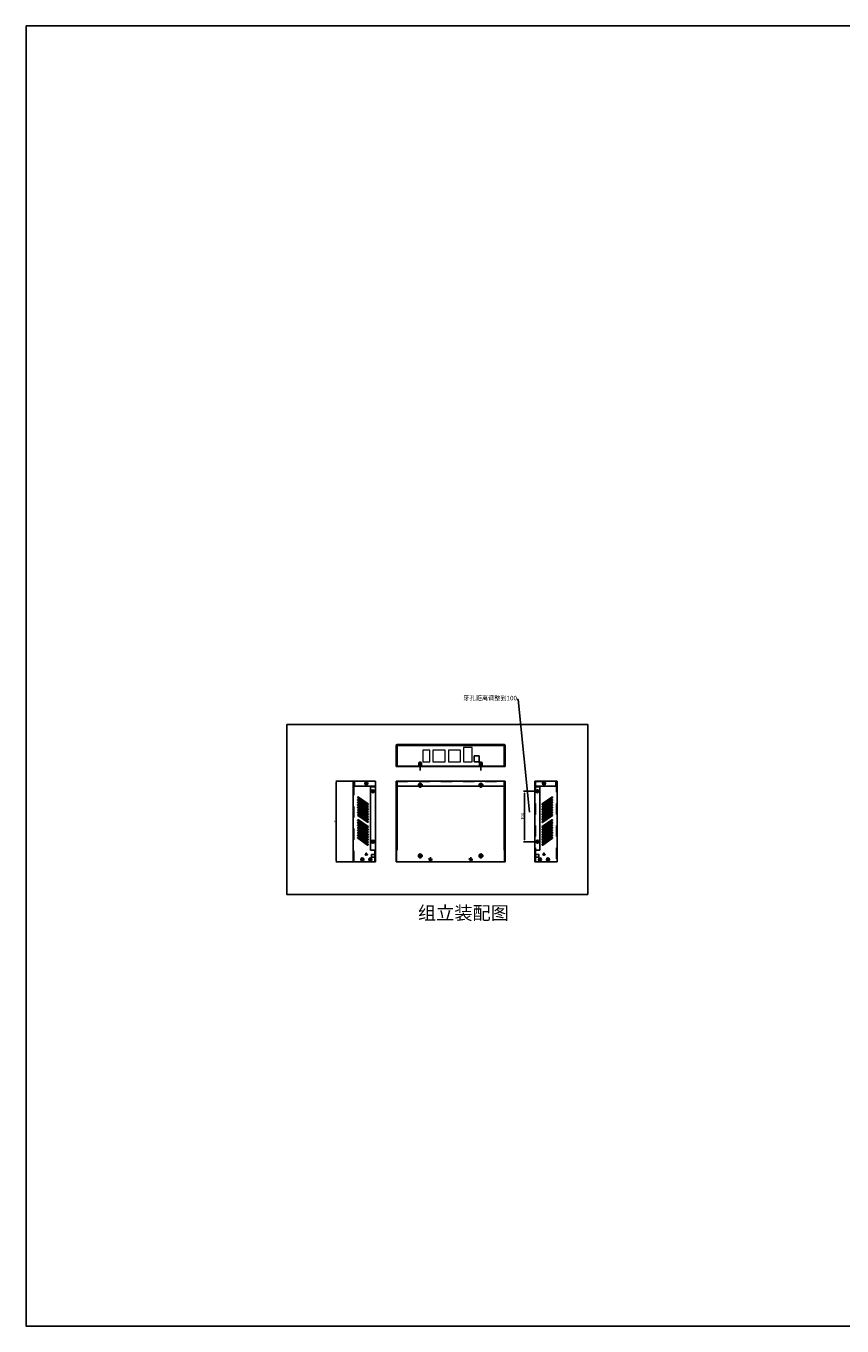
# Model space of a CAD drawing. Units: millimetres. Extents: x -1534 to 5374, y -4496 to 2053.
# Drawn here: x -1534 to 82, y -523 to 2053 of the extents above; entities that cross this region are included whole.
import ezdxf

# ---------------------------------------------------------------- set-up
doc = ezdxf.new("R2010")
doc.units = ezdxf.units.MM
doc.header["$LTSCALE"] = 220
doc.header["$PDMODE"] = 3
doc.header["$PDSIZE"] = 8
doc.linetypes.add('CENTER', pattern=[0.6, 0.375, -0.075, 0.075, -0.075])
doc.linetypes.add('DASHED', pattern=[0.2, 0.1, -0.1])
doc.layers.get('0').update_dxf_attribs({"linetype": 'CONTINUOUS'})
doc.layers.get('Defpoints').update_dxf_attribs({"linetype": 'CONTINUOUS'})
doc.layers.add('2', color=2, linetype='CONTINUOUS')
doc.layers.add('4', color=4, linetype='CONTINUOUS')
doc.layers.add('DIM', color=4, linetype='CONTINUOUS', lineweight=13)
doc.styles.get("Standard").update_dxf_attribs({"font": 'txt', "width": 0.85})
doc.styles.add('STYLE1', font='romans.shx', dxfattribs={"width": 0.67, "bigfont": 'gbcbig.shx'})
doc.dimstyles.new('3', dxfattribs={"dimtxt": 3, "dimasz": 2, "dimexe": 0.18, "dimexo": 0.0625, "dimgap": 0.2, "dimtad": 1, "dimzin": 12, "dimdsep": 46, "dimtxsty": 'Standard', "dimcen": 1, "dimadec": 0, "dimazin": 0, "dimtfac": 1, "dimtofl": 0, "dimtmove": 0, "dimatfit": 3, "dimfxl": 1, "dimtolj": 1, "dimtzin": 0, "dimarcsym": 0})
doc.dimstyles.new('Copy of STANDARD', dxfattribs={"dimscale": 20, "dimtxt": 0.18, "dimasz": 0.15, "dimexe": 0.08, "dimexo": 0, "dimgap": 0.04, "dimtad": 1, "dimtoh": 1, "dimdec": 1, "dimdsep": 46, "dimtxsty": 'STYLE1', "dimcen": 0, "dimadec": 0, "dimazin": 0, "dimtfac": 1, "dimtdec": 1, "dimtofl": 0, "dimtmove": 0, "dimatfit": 3, "dimfxl": 1, "dimtolj": 1, "dimtzin": 0, "dimarcsym": 0})

# ---------------------------------------------------------------- blocks, each defined once
blk = doc.blocks.new('*D45')
at = {"layer": 'Defpoints', "color": 0, "transparency": 16777216}
for p in [(-521.6, 536.9), (-547.4, 436.9), (-521.6, 436.9)]:
    blk.add_point(p, dxfattribs=at)
at = {"layer": 'DIM', "color": 0, "lineweight": -2, "transparency": 16777216}
for p, q in [((-521.6, 536.9), (-549, 536.9)), ((-547.4, 533.3), (-547.4, 440.5)), ((-521.6, 436.9), (-549, 436.9))]:
    blk.add_line(p, q, dxfattribs=at)
at = {"layer": 'DIM', "color": 0, "transparency": 16777216}
for points in [[(-548, 533.3), (-546.8, 533.3), (-547.4, 536.9)], [(-548, 440.5), (-546.8, 440.5), (-547.4, 436.9)]]:
    blk.add_solid(points, dxfattribs=at)
at = {"layer": 'DIM', "color": 0, "transparency": 16777216, "insert": (-551.2, 486.9), "char_height": 6, "attachment_point": 5, "rotation": 90, "style": 'STYLE1'}
blk.add_mtext('\\A1;100', dxfattribs=at)
blk = doc.blocks.new('*D47')
at = {"layer": '4', "color": 0, "lineweight": -2, "transparency": 16777216}
for p, q in [((-886.4, 556.9), (-920.6, 556.9)), ((-920.4, 554.9), (-920.4, 398.9)), ((-886.4, 396.9), (-920.6, 396.9))]:
    blk.add_line(p, q, dxfattribs=at)
at = {"layer": '4', "color": 0, "transparency": 16777216}
for points in [[(-920.7, 554.9), (-920, 554.9), (-920.4, 556.9)], [(-920.7, 398.9), (-920, 398.9), (-920.4, 396.9)]]:
    blk.add_solid(points, dxfattribs=at)
at = {"layer": 'Defpoints', "color": 0, "transparency": 16777216}
for p in [(-886.4, 556.9), (-920.4, 396.9), (-886.4, 396.9)]:
    blk.add_point(p, dxfattribs=at)
at = {"layer": '4', "color": 0, "transparency": 16777216, "insert": (-922.1, 476.9), "char_height": 3, "attachment_point": 5, "rotation": 90}
blk.add_mtext('\\A1;160', dxfattribs=at)

msp = doc.modelspace()

# ---------------------------------------------------------------- linework, layer by layer
at = {"color": 7, "linetype": 'Continuous'}
for p, q in [((-801.494, 585.679), (-801.494, 627.679)), ((-800.494, 585.679), (-800.494, 627.679)), ((-799.494, 629.679), (-587.494, 629.679)), ((-799.494, 628.679), (-587.494, 628.679)), ((-586.494, 585.679), (-586.494, 627.679)), ((-585.494, 585.679), (-585.494, 627.679)), ((-801.494, 585.679), (-800.494, 585.679)), ((-586.494, 585.679), (-585.494, 585.679)), ((-842.377, 556.883), (-886.377, 556.883)), ((-886.377, 396.883), (-886.377, 556.883)), ((-842.377, 396.883), (-842.377, 556.883)), ((-585.494, 556.883), (-801.494, 556.883)), ((-801.494, 556.883), (-801.494, 396.883)), ((-585.494, 396.883), (-585.494, 556.883)), ((-526.599, 556.883), (-482.599, 556.883)), ((-526.599, 556.883), (-526.599, 396.883)), ((-482.599, 556.883), (-482.599, 396.883)), ((-877.226, 523.744), (-858.193, 510.262)), ((-877.226, 518.744), (-858.193, 505.262)), ((-857.037, 511.894), (-876.07, 525.376)), ((-857.037, 506.894), (-876.07, 520.376)), ((-857.037, 501.894), (-876.07, 515.376)), ((-511.939, 511.894), (-492.906, 525.376)), ((-511.939, 506.894), (-492.906, 520.376)), ((-511.939, 501.894), (-492.906, 515.376)), ((-491.75, 523.744), (-510.783, 510.262)), ((-491.75, 518.744), (-510.783, 505.262)), ((-877.226, 513.744), (-858.193, 500.262)), ((-877.226, 508.744), (-858.193, 495.262)), ((-877.226, 503.744), (-858.193, 490.262)), ((-877.226, 498.744), (-858.193, 485.262)), ((-877.226, 493.744), (-858.193, 480.262)), ((-857.037, 496.894), (-876.07, 510.376)), ((-857.037, 491.894), (-876.07, 505.376)), ((-857.037, 486.894), (-876.07, 500.376)), ((-857.037, 481.894), (-876.07, 495.376)), ((-857.037, 476.894), (-876.07, 490.376)), ((-511.939, 496.894), (-492.906, 510.376)), ((-511.939, 491.894), (-492.906, 505.376)), ((-511.939, 486.894), (-492.906, 500.376)), ((-511.939, 481.894), (-492.906, 495.376)), ((-511.939, 476.894), (-492.906, 490.376)), ((-491.75, 513.744), (-510.783, 500.262)), ((-491.75, 508.744), (-510.783, 495.262)), ((-491.75, 503.744), (-510.783, 490.262)), ((-491.75, 498.744), (-510.783, 485.262)), ((-491.75, 493.744), (-510.783, 480.262)), ((-877.226, 488.744), (-858.193, 475.262)), ((-877.226, 478.744), (-858.193, 465.262)), ((-877.226, 473.744), (-858.193, 460.262)), ((-877.226, 468.744), (-858.193, 455.262)), ((-877.226, 463.744), (-858.193, 450.262)), ((-857.037, 466.894), (-876.07, 480.376)), ((-857.037, 461.894), (-876.07, 475.376)), ((-857.037, 456.894), (-876.07, 470.376)), ((-857.037, 451.894), (-876.07, 465.376)), ((-511.939, 466.894), (-492.906, 480.376)), ((-511.939, 461.894), (-492.906, 475.376)), ((-511.939, 456.894), (-492.906, 470.376)), ((-511.939, 451.894), (-492.906, 465.376)), ((-491.75, 488.744), (-510.783, 475.262)), ((-491.75, 478.744), (-510.783, 465.262)), ((-491.75, 473.744), (-510.783, 460.262)), ((-491.75, 468.744), (-510.783, 455.262)), ((-491.75, 463.744), (-510.783, 450.262)), ((-877.226, 458.744), (-858.193, 445.262)), ((-877.226, 453.744), (-858.193, 440.262)), ((-877.226, 448.744), (-858.193, 435.262)), ((-877.226, 443.744), (-858.193, 430.262)), ((-857.037, 446.894), (-876.07, 460.376)), ((-857.037, 441.894), (-876.07, 455.376)), ((-857.037, 436.894), (-876.07, 450.376)), ((-857.037, 431.894), (-876.07, 445.376)), ((-511.939, 446.894), (-492.906, 460.376)), ((-511.939, 436.894), (-492.906, 450.376)), ((-511.939, 431.894), (-492.906, 445.376)), ((-491.75, 458.744), (-510.783, 445.262)), ((-491.75, 448.744), (-510.783, 435.262)), ((-491.75, 443.744), (-510.783, 430.262)), ((-842.377, 396.883), (-886.377, 396.883)), ((-585.494, 396.883), (-801.494, 396.883)), ((-482.599, 396.883), (-526.599, 396.883))]:
    msp.add_line(p, q, dxfattribs=at)
at = {"color": 5, "linetype": 'DASHED'}
for p, q in [((-885.377, 396.883), (-885.377, 556.883)), ((-800.494, 556.883), (-800.494, 396.883)), ((-586.494, 556.883), (-586.494, 396.883)), ((-483.599, 556.883), (-483.599, 396.883))]:
    msp.add_line(p, q, dxfattribs=at)
at = {"linetype": 'CENTER'}
for p, q in [((-860.377, 410.029), (-860.377, 413.736)), ((-508.599, 410.029), (-508.599, 413.736)), ((-862.23, 411.883), (-858.523, 411.883)), ((-510.453, 411.883), (-506.746, 411.883))]:
    msp.add_line(p, q, dxfattribs=at)
at = {"color": 7, "linetype": 'Continuous'}
msp.add_lwpolyline([(-492.906, 455.376, -1), (-491.75, 453.744), (-510.783, 440.262, -1), (-511.939, 441.894)], format="xyb", close=True, dxfattribs=at)
for centre, radius in [((-860.377, 551.883), 3), ((-860.377, 551.883), 1.75), ((-508.599, 551.883), 3), ((-508.599, 551.883), 1.75), ((-847.377, 536.883), 3), ((-847.377, 536.883), 1.75), ((-521.599, 536.883), 3), ((-521.599, 536.883), 1.75), ((-847.377, 436.883), 3), ((-847.377, 436.883), 1.75), ((-521.599, 436.883), 3), ((-521.599, 436.883), 1.75), ((-868.377, 401.883), 3), ((-868.377, 401.883), 1.75), ((-852.377, 401.883), 3), ((-852.377, 401.883), 1.75), ((-516.599, 401.883), 3), ((-516.599, 401.883), 1.75), ((-500.599, 401.883), 3), ((-500.599, 401.883), 1.75)]:
    msp.add_circle(centre, radius, dxfattribs=at)
at = {"color": 9, "linetype": 'DASHED', "ltscale": 0.1}
for centre in [(-860.377, 411.883), (-508.599, 411.883)]:
    msp.add_circle(centre, 2.15, dxfattribs=at)
for centre in [(-860.377, 411.883), (-508.599, 411.883)]:
    msp.add_circle(centre, 1.25)
at = {"color": 7, "linetype": 'Continuous'}
for centre, radius, start, end in [((-799.494, 627.679), 2, 90, 180), ((-799.494, 627.679), 1, 90, 180), ((-587.494, 627.679), 2, 0, 90), ((-587.494, 627.679), 1, 0, 90), ((-876.648, 524.56), 1, 54.688787, 234.688787), ((-876.648, 519.56), 1, 54.688787, 234.688787), ((-876.648, 514.56), 1, 54.688787, 234.688787), ((-492.328, 524.56), 1, 305.311213, 125.311213), ((-492.328, 519.56), 1, 305.311213, 125.311213), ((-492.328, 514.56), 1, 305.311213, 125.311213), ((-876.648, 509.56), 1, 54.688787, 234.688787), ((-876.648, 504.56), 1, 54.688787, 234.688787), ((-876.648, 499.56), 1, 54.688787, 234.688787), ((-876.648, 494.56), 1, 54.688787, 234.688787), ((-876.648, 489.56), 1, 54.688787, 234.688787), ((-857.615, 511.078), 1, 234.688787, 54.688787), ((-857.615, 506.078), 1, 234.688787, 54.688787), ((-857.615, 501.078), 1, 234.688787, 54.688787), ((-857.615, 496.078), 1, 234.688787, 54.688787), ((-857.615, 491.078), 1, 234.688787, 54.688787), ((-511.361, 511.078), 1, 125.311213, 305.311213), ((-511.361, 506.078), 1, 125.311213, 305.311213), ((-511.361, 501.078), 1, 125.311213, 305.311213), ((-511.361, 496.078), 1, 125.311213, 305.311213), ((-511.361, 491.078), 1, 125.311213, 305.311213), ((-492.328, 509.56), 1, 305.311213, 125.311213), ((-492.328, 504.56), 1, 305.311213, 125.311213), ((-492.328, 499.56), 1, 305.311213, 125.311213), ((-492.328, 494.56), 1, 305.311213, 125.311213), ((-492.328, 489.56), 1, 305.311213, 125.311213), ((-876.648, 479.56), 1, 54.688787, 234.688787), ((-876.648, 474.56), 1, 54.688787, 234.688787), ((-876.648, 469.56), 1, 54.688787, 234.688787), ((-876.648, 464.56), 1, 54.688787, 234.688787), ((-857.615, 486.078), 1, 234.688787, 54.688787), ((-857.615, 481.078), 1, 234.688787, 54.688787), ((-857.615, 476.078), 1, 234.688787, 54.688787), ((-857.615, 466.078), 1, 234.688787, 54.688787), ((-511.361, 486.078), 1, 125.311213, 305.311213), ((-511.361, 481.078), 1, 125.311213, 305.311213), ((-511.361, 476.078), 1, 125.311213, 305.311213), ((-511.361, 466.078), 1, 125.311213, 305.311213), ((-492.328, 479.56), 1, 305.311213, 125.311213), ((-492.328, 474.56), 1, 305.311213, 125.311213), ((-492.328, 469.56), 1, 305.311213, 125.311213), ((-492.328, 464.56), 1, 305.311213, 125.311213), ((-876.648, 459.56), 1, 54.688787, 234.688787), ((-876.648, 454.56), 1, 54.688787, 234.688787), ((-876.648, 449.56), 1, 54.688787, 234.688787), ((-876.648, 444.56), 1, 54.688787, 234.688787), ((-857.615, 461.078), 1, 234.688787, 54.688787), ((-857.615, 456.078), 1, 234.688787, 54.688787), ((-857.615, 451.078), 1, 234.688787, 54.688787), ((-857.615, 446.078), 1, 234.688787, 54.688787), ((-857.615, 441.078), 1, 234.688787, 54.688787), ((-511.361, 461.078), 1, 125.311213, 305.311213), ((-511.361, 456.078), 1, 125.311213, 305.311213), ((-511.361, 451.078), 1, 125.311213, 305.311213), ((-511.361, 446.078), 1, 125.311213, 305.311213), ((-492.328, 459.56), 1, 305.311213, 125.311213), ((-492.328, 449.56), 1, 305.311213, 125.311213), ((-492.328, 444.56), 1, 305.311213, 125.311213), ((-857.615, 436.078), 1, 234.688787, 54.688787), ((-857.615, 431.078), 1, 234.688787, 54.688787), ((-511.361, 436.078), 1, 125.311213, 305.311213), ((-511.361, 431.078), 1, 125.311213, 305.311213)]:
    msp.add_arc(centre, radius, start, end, dxfattribs=at)
for centre in [(-860.377, 411.883), (-508.599, 411.883)]:
    msp.add_arc(centre, 1.5, 0, 270)
at = {"layer": '2', "linetype": 'Continuous'}
for p, q in [((-800.494, 585.679), (-800.494, 627.179)), ((-799.494, 628.179), (-587.494, 628.179)), ((-799.494, 586.679), (-799.494, 627.179)), ((-587.494, 627.179), (-799.494, 627.179)), ((-587.486, 586.679), (-587.494, 627.179)), ((-586.494, 585.679), (-586.494, 627.179)), ((-800.494, 595.679), (-799.494, 595.679)), ((-756.144, 586.679), (-756.144, 593.679)), ((-756.144, 593.679), (-750.844, 593.679)), ((-750.844, 586.679), (-750.844, 593.679)), ((-636.144, 586.679), (-636.144, 593.679)), ((-636.144, 593.679), (-630.844, 593.679)), ((-630.844, 586.679), (-630.844, 593.679)), ((-587.486, 595.679), (-586.494, 595.679)), ((-586.494, 586.679), (-800.494, 586.679)), ((-800.494, 585.679), (-586.494, 585.679)), ((-884.877, 546.883), (-884.877, 556.883)), ((-884.877, 556.883), (-842.377, 556.883)), ((-884.877, 546.883), (-843.377, 546.883)), ((-883.877, 546.883), (-883.877, 556.883)), ((-852.377, 419.883), (-852.377, 545.883)), ((-852.377, 545.883), (-843.377, 545.883)), ((-843.377, 545.883), (-843.377, 546.883)), ((-842.377, 396.883), (-842.377, 556.883)), ((-800.494, 396.883), (-800.494, 556.883)), ((-800.494, 556.883), (-586.494, 556.883)), ((-800.494, 546.883), (-586.494, 546.883)), ((-800.494, 545.883), (-799.494, 545.883)), ((-799.494, 419.883), (-799.494, 545.883)), ((-587.486, 545.883), (-586.494, 545.883)), ((-587.486, 419.883), (-587.486, 545.883)), ((-586.494, 396.883), (-586.494, 556.883)), ((-526.599, 556.883), (-526.599, 396.883)), ((-526.599, 556.883), (-484.099, 556.883)), ((-525.599, 545.883), (-525.599, 546.883)), ((-525.599, 546.883), (-484.099, 546.883)), ((-516.599, 545.883), (-525.599, 545.883)), ((-516.599, 419.883), (-516.599, 545.883)), ((-484.099, 556.883), (-484.099, 546.883)), ((-843.377, 419.883), (-852.377, 419.883)), ((-843.377, 396.883), (-843.377, 419.883)), ((-800.494, 419.883), (-799.494, 419.883)), ((-587.486, 419.883), (-586.494, 419.883)), ((-525.599, 419.883), (-516.599, 419.883)), ((-525.599, 396.883), (-525.599, 419.883)), ((-843.377, 411.533), (-850.377, 411.533)), ((-850.377, 406.234), (-850.377, 411.532)), ((-843.377, 406.233), (-850.377, 406.233)), ((-842.377, 396.883), (-843.377, 396.883)), ((-586.494, 396.883), (-800.494, 396.883)), ((-526.599, 396.883), (-525.599, 396.883)), ((-525.599, 411.533), (-518.599, 411.533)), ((-525.599, 406.233), (-518.599, 406.233)), ((-518.599, 411.532), (-518.599, 406.234))]:
    msp.add_line(p, q, dxfattribs=at)
at = {"layer": '2'}
for p, q in [((-753.494, 578.207), (-753.494, 596.056)), ((-633.494, 578.207), (-633.494, 596.056)), ((-758.294, 548.883), (-748.454, 548.883)), ((-753.494, 553.44), (-753.494, 543.367)), ((-638.294, 548.883), (-628.454, 548.883)), ((-633.494, 553.44), (-633.494, 543.367)), ((-753.494, 413.44), (-753.494, 403.367)), ((-633.494, 413.44), (-633.494, 403.367)), ((-758.294, 408.883), (-748.454, 408.883)), ((-638.294, 408.883), (-628.454, 408.883))]:
    msp.add_line(p, q, dxfattribs=at)
at = {"layer": '2', "linetype": 'DASHED'}
for p, q in [((-800.494, 555.883), (-586.494, 555.883)), ((-799.494, 556.883), (-799.494, 546.883)), ((-587.494, 546.883), (-587.494, 556.883)), ((-526.599, 555.883), (-484.099, 555.883)), ((-525.599, 556.883), (-525.599, 396.883)), ((-485.099, 556.883), (-485.099, 546.883))]:
    msp.add_line(p, q, dxfattribs=at)
at = {"layer": '2'}
for points in [[(-1534.402, 2053.287), (-1534.402, -522.851), (5373.993, -522.851), (5373.993, 2053.287)], [(-1017.83, 669.229), (-1017.83, 332.264), (-421.674, 332.264), (-421.674, 669.229)], [(-753.56, 552.689), (-756.807, 550.814), (-756.807, 547.065), (-753.56, 545.19), (-750.313, 547.065), (-750.313, 550.814)], [(-633.56, 552.689), (-636.807, 550.814), (-636.807, 547.065), (-633.56, 545.19), (-630.313, 547.065), (-630.313, 550.814)], [(-753.56, 412.689), (-756.807, 410.814), (-756.807, 407.065), (-753.56, 405.19), (-750.313, 407.065), (-750.313, 410.814)], [(-633.56, 412.689), (-636.807, 410.814), (-636.807, 407.065), (-633.56, 405.19), (-630.313, 407.065), (-630.313, 410.814)]]:
    msp.add_lwpolyline(points, close=True, dxfattribs=at)
at = {"layer": '2', "linetype": 'Continuous', "lineweight": 15}
for points in [[(-734.638, 595.279), (-734.638, 618.379), (-748.338, 618.379), (-748.338, 595.279)], [(-704.138, 595.279), (-704.138, 618.379), (-728.438, 618.379), (-728.438, 595.279)], [(-697.938, 595.279), (-673.638, 595.279), (-673.638, 618.379), (-697.938, 618.379)], [(-668.188, 595.279), (-650.988, 595.279), (-650.988, 623.279), (-668.188, 623.279)]]:
    msp.add_lwpolyline(points, close=True, dxfattribs=at)
at = {"layer": '2', "linetype": 'Continuous'}
msp.add_lwpolyline([(-636.959, 595.279), (-636.959, 606.779), (-646.459, 606.779), (-646.459, 595.279)], close=True, dxfattribs=at)
for centre, radius in [((-860.377, 551.883), 1.25), ((-753.494, 548.883), 2.75), ((-753.494, 548.883), 2.75), ((-753.494, 548.883), 2.65), ((-633.494, 548.883), 2.75), ((-633.494, 548.883), 2.75), ((-633.494, 548.883), 2.65), ((-508.599, 551.883), 1.25), ((-847.377, 536.883), 1.25), ((-521.599, 536.883), 1.25), ((-847.377, 436.883), 1.25), ((-521.599, 436.883), 1.25), ((-753.494, 408.883), 2.75), ((-753.494, 408.883), 2.75), ((-753.494, 408.883), 2.65), ((-733.494, 401.883), 1.75), ((-653.494, 401.883), 1.75), ((-633.494, 408.883), 2.75), ((-633.494, 408.883), 2.75), ((-633.494, 408.883), 2.65)]:
    msp.add_circle(centre, radius, dxfattribs=at)
at = {"layer": '2'}
for centre in [(-753.494, 548.883), (-633.494, 548.883), (-753.494, 408.883), (-633.494, 408.883)]:
    msp.add_circle(centre, 1.136, dxfattribs=at)
at = {"layer": '2', "linetype": 'DASHED', "ltscale": 0.1}
for centre in [(-733.494, 401.883), (-653.494, 401.883)]:
    msp.add_circle(centre, 3, dxfattribs=at)
at = {"layer": '2', "linetype": 'Continuous'}
for centre, radius, start, end in [((-799.494, 627.179), 1, 90, 180), ((-587.494, 627.179), 1, 0, 90), ((-860.377, 551.883), 1.5, 255, 195), ((-508.599, 551.883), 1.5, 255, 195), ((-847.377, 536.883), 1.5, 255, 195), ((-521.599, 536.883), 1.5, 255, 195), ((-847.377, 436.883), 1.5, 255, 195), ((-521.599, 436.883), 1.5, 255, 195)]:
    msp.add_arc(centre, radius, start, end, dxfattribs=at)
at = {"layer": '2'}
for centre in [(-753.494, 548.883), (-633.494, 548.883), (-753.494, 408.883), (-633.494, 408.883)]:
    msp.add_ellipse(centre, major_axis=(0, 1.656), ratio=0.96845339, start_param=0, end_param=4.71238898, dxfattribs=at)

# ---------------------------------------------------------------- texts
at = {"insert": (-758.09, 308.817), "char_height": 26.4, "width": 9925.15687, "attachment_point": 1}
msp.add_mtext('{\\fSimSun|b0|i0|c134|p54;组立装配图}', dxfattribs=at)
at = {"layer": '2', "insert": (-562.06, 716.942), "char_height": 9, "attachment_point": 9}
msp.add_mtext('{\\fTxt|b0|i0|c134|p2;牙孔距离调整到}100', dxfattribs=at)

# ---------------------------------------------------------------- dimensions: what is measured, and where the dimension line sits
at = {"layer": '4'}
dim = msp.add_linear_dim(base=(-920.382, 396.883), p1=(-886.377, 556.883), p2=(-886.377, 396.883), angle=90, dimstyle='3', dxfattribs=at)
dim.commit()
dim.dimension.update_dxf_attribs({"geometry": '*D47', "text_midpoint": (-922.082, 476.883)})
at = {"layer": 'DIM'}
dim = msp.add_linear_dim(base=(-547.381, 436.883), p1=(-521.599, 536.883), p2=(-521.599, 436.883), angle=90, dimstyle='Copy of STANDARD', override={"dimtxt": 0.3, "dimasz": 0.18}, dxfattribs=at)
dim.commit()
dim.dimension.update_dxf_attribs({"geometry": '*D45', "text_midpoint": (-551.181, 486.883)})

# ---------------------------------------------------------------- leaders
at = {"layer": '2', "annotation_type": 0, "has_hookline": 1, "hookline_direction": 1, "text_width": 91.415}
msp.add_leader([(-537.236, 495.533), (-559.86, 718.442), (-561.86, 718.442)], dimstyle='3', override={"dimgap": 0.2, "dimtad": 0}, dxfattribs=at)

doc.saveas('drawing.dxf')
